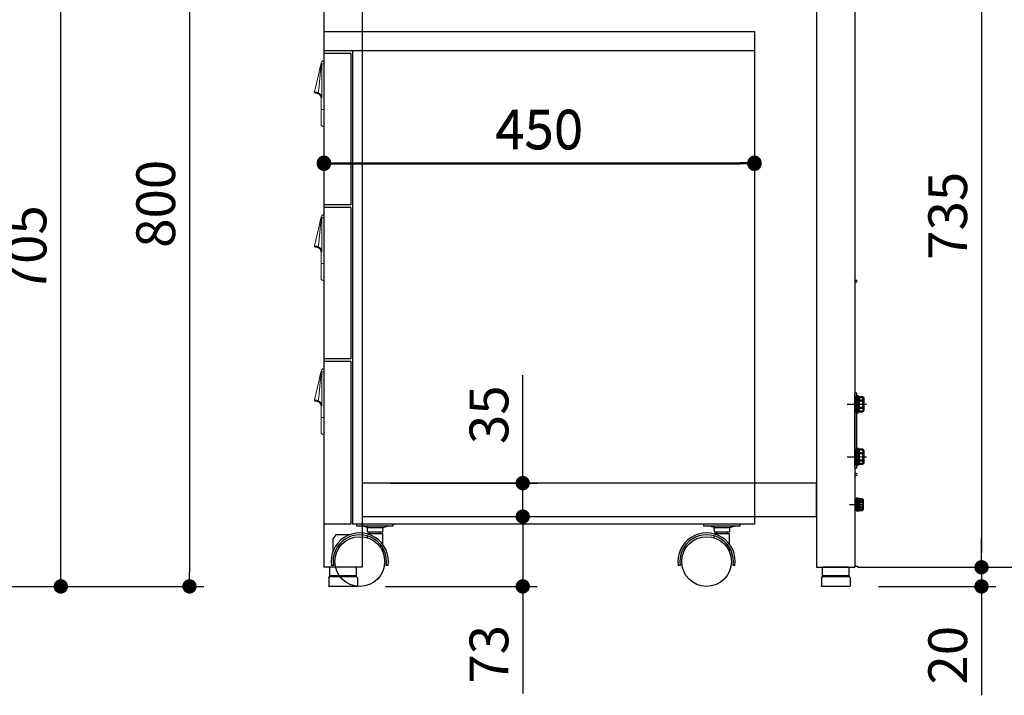
# Model space of a CAD drawing. Units: millimetres. Extents: x 319 to 6002, y 632 to 3863.
# Drawn here: x 4100 to 5129, y 632 to 1338 of the extents above; entities that cross this region are included whole.
import ezdxf

# ---------------------------------------------------------------- set-up
doc = ezdxf.new("R2010")
doc.units = ezdxf.units.MM
doc.header["$LTSCALE"] = 15
for name, color, linetype in [('1', 75, 'Continuous'), ('2', 151, 'Continuous'), ('3', 33, 'Continuous'), ('キャスター', 42, 'Continuous'), ('側面パネル', 151, 'Continuous'), ('背板', 156, 'Continuous')]:
    doc.layers.add(name, color=color, linetype=linetype)
for name, color, linetype, lineweight in [('AM_0N', 7, 'Continuous', 50), ('AM_9N', 253, 'Continuous', 0), ('dimension', 9, 'Continuous', 9)]:
    doc.layers.add(name, color=color, linetype=linetype, lineweight=lineweight)
doc.dimstyles.new('Standard$0', dxfattribs={"dimscale": 15, "dimtxt": 2.7, "dimasz": 1, "dimexe": 1, "dimexo": 2, "dimgap": 1, "dimtad": 1, "dimdec": 4, "dimdsep": 46, "dimtxsty": 'Standard', "dimblk": 'DOT', "dimcen": 0, "dimazin": 2, "dimtm": 1e-09, "dimtfac": 1, "dimtdec": 4, "dimtmove": 0, "dimatfit": 1, "dimldrblk": 'OPEN30', "dimfxl": 1, "dimtolj": 1, "dimarcsym": 0})

# ---------------------------------------------------------------- blocks, each defined once
blk = doc.blocks.new('A$C25EB3468')
at = {"linetype": 'Continuous'}
for p, q in [((6.1, 16), (6.1, 24.5)), ((6.6, 25), (33.3, 25)), ((33.8, 16), (33.8, 24.5)), ((5, 14), (5, 5.5)), ((5.8, 15), (6.1, 16)), ((6, 15), (34, 15)), ((6.1, 16), (33.8, 16)), ((34.2, 15), (33.8, 16)), ((35, 14), (35, 5.5)), ((5.5, 5), (34.5, 5))]:
    blk.add_line(p, q, dxfattribs=at)
for centre, radius, start, end in [((6.6, 24.5), 0.5, 90, 180), ((33.3, 24.5), 0.5, 0, 90), ((6, 14), 1, 90, 180), ((34, 14), 1, 0, 90), ((5.5, 5.5), 0.5, 180, 270), ((34.5, 5.5), 0.5, 270, 0)]:
    blk.add_arc(centre, radius, start, end, dxfattribs=at)
blk = doc.blocks.new('_Dot')
at = {"color": 0, "linetype": 'ByBlock', "lineweight": -2}
blk.add_line((-0.5, 0), (-1, 0), dxfattribs=at)
at = {"color": 0, "linetype": 'ByBlock', "const_width": 0.5}
blk.add_lwpolyline([(-0.25, 0, 1), (0.25, 0, 1)], format="xyb", close=True, dxfattribs=at)
blk = doc.blocks.new('*D22')
at = {"layer": 'Defpoints', "color": 0, "ltscale": 8, "transparency": 16777216}
for p in [(3960.3, 1450.4), (4143.2, 1450.4), (3989.8, 745.4)]:
    blk.add_point(p, dxfattribs=at)
at = {"layer": 'dimension', "color": 0, "lineweight": -2, "ltscale": 8, "transparency": 16777216}
for p, q in [((3990.3, 1450.4), (4158.2, 1450.4)), ((4143.2, 760.4), (4143.2, 1435.4)), ((4019.8, 745.4), (4158.2, 745.4))]:
    blk.add_line(p, q, dxfattribs=at)
at = {"layer": 'dimension', "color": 0, "lineweight": -2, "ltscale": 8, "transparency": 16777216, "xscale": 15, "yscale": 15, "zscale": 15}
for p, rotation in [((4143.2, 1450.4), 90), ((4143.2, 745.4), 270)]:
    blk.add_blockref('_Dot', p, dxfattribs=dict(at, rotation=rotation))
at = {"layer": 'dimension', "color": 0, "ltscale": 8, "transparency": 16777216, "insert": (4107.9, 1097.9), "char_height": 40.5, "attachment_point": 5, "rotation": 90}
blk.add_mtext('\\A1;705', dxfattribs=at)
blk = doc.blocks.new('_Open30')
at = {"color": 0, "linetype": 'ByBlock', "lineweight": -2}
for p, q in [((-1, 0.268), (0, 0)), ((0, 0), (-1, -0.268)), ((0, 0), (-1, 0))]:
    blk.add_line(p, q, dxfattribs=at)
blk = doc.blocks.new('*D25')
at = {"layer": 'Defpoints', "color": 0, "ltscale": 8, "transparency": 16777216}
for p in [(3991.3, 1545.4), (3989.8, 745.4), (4277.7, 745.4)]:
    blk.add_point(p, dxfattribs=at)
at = {"layer": 'dimension', "color": 0, "lineweight": -2, "ltscale": 8, "transparency": 16777216}
for p, q in [((4021.3, 1545.4), (4292.7, 1545.4)), ((4277.7, 1530.4), (4277.7, 760.4)), ((4019.8, 745.4), (4292.7, 745.4))]:
    blk.add_line(p, q, dxfattribs=at)
at = {"layer": 'dimension', "color": 0, "lineweight": -2, "ltscale": 8, "transparency": 16777216, "xscale": 15, "yscale": 15, "zscale": 15}
for p, rotation in [((4277.7, 1545.4), 90), ((4277.7, 745.4), 270)]:
    blk.add_blockref('_Dot', p, dxfattribs=dict(at, rotation=rotation))
at = {"layer": 'dimension', "color": 0, "ltscale": 8, "transparency": 16777216, "insert": (4242.4, 1145.4), "char_height": 40.5, "attachment_point": 5, "rotation": 90}
blk.add_mtext('\\A1;800', dxfattribs=at)
blk = doc.blocks.new('*D73')
at = {"layer": 'Defpoints', "color": 0, "ltscale": 8, "transparency": 16777216}
for p in [(4458.2, 853.4), (4458.2, 818.4), (4626, 818.4)]:
    blk.add_point(p, dxfattribs=at)
at = {"layer": 'dimension', "color": 0, "lineweight": -2, "ltscale": 8, "transparency": 16777216}
for p, q in [((4626, 868.4), (4626, 966.3)), ((4488.2, 853.4), (4641, 853.4)), ((4626, 818.4), (4626, 853.4)), ((4488.2, 818.4), (4641, 818.4)), ((4626, 803.4), (4626, 788.4))]:
    blk.add_line(p, q, dxfattribs=at)
at = {"layer": 'dimension', "color": 0, "lineweight": -2, "ltscale": 8, "transparency": 16777216, "xscale": 15, "yscale": 15, "zscale": 15}
for p, rotation in [((4626, 853.4), 270), ((4626, 818.4), 90)]:
    blk.add_blockref('_Dot', p, dxfattribs=dict(at, rotation=rotation))
at = {"layer": 'dimension', "color": 0, "ltscale": 8, "transparency": 16777216, "insert": (4590.7, 924.9), "char_height": 40.5, "attachment_point": 5, "rotation": 90}
blk.add_mtext('\\A1;35', dxfattribs=at)
blk = doc.blocks.new('*D74')
at = {"layer": 'Defpoints', "color": 0, "ltscale": 8, "transparency": 16777216}
for p in [(4458.2, 818.4), (4452.7, 745.4), (4626, 745.4)]:
    blk.add_point(p, dxfattribs=at)
at = {"layer": 'dimension', "color": 0, "lineweight": -2, "ltscale": 8, "transparency": 16777216}
for p, q in [((4626, 833.4), (4626, 848.4)), ((4488.2, 818.4), (4641, 818.4)), ((4626, 818.4), (4626, 745.4)), ((4482.7, 745.4), (4641, 745.4)), ((4626, 730.4), (4626, 633.4))]:
    blk.add_line(p, q, dxfattribs=at)
at = {"layer": 'dimension', "color": 0, "lineweight": -2, "ltscale": 8, "transparency": 16777216, "xscale": 15, "yscale": 15, "zscale": 15}
for p, rotation in [((4626, 818.4), 270), ((4626, 745.4), 90)]:
    blk.add_blockref('_Dot', p, dxfattribs=dict(at, rotation=rotation))
at = {"layer": 'dimension', "color": 0, "ltscale": 8, "transparency": 16777216, "insert": (4590.7, 674.4), "char_height": 40.5, "attachment_point": 5, "rotation": 90}
blk.add_mtext('\\A1;73', dxfattribs=at)
blk = doc.blocks.new('*D68')
at = {"layer": 'Defpoints', "color": 0, "ltscale": 8, "transparency": 16777216}
for p in [(4973.2, 1500.4), (4976.2, 765.4), (5105.5, 765.4)]:
    blk.add_point(p, dxfattribs=at)
at = {"layer": 'dimension', "color": 0, "lineweight": -2, "ltscale": 8, "transparency": 16777216}
for p, q in [((5003.2, 1500.4), (5120.5, 1500.4)), ((5105.5, 1485.4), (5105.5, 780.4)), ((5006.2, 765.4), (5120.5, 765.4))]:
    blk.add_line(p, q, dxfattribs=at)
at = {"layer": 'dimension', "color": 0, "lineweight": -2, "ltscale": 8, "transparency": 16777216, "xscale": 15, "yscale": 15, "zscale": 15}
for p, rotation in [((5105.5, 1500.4), 90), ((5105.5, 765.4), 270)]:
    blk.add_blockref('_Dot', p, dxfattribs=dict(at, rotation=rotation))
at = {"layer": 'dimension', "color": 0, "ltscale": 8, "transparency": 16777216, "insert": (5070.2, 1132.9), "char_height": 40.5, "attachment_point": 5, "rotation": 90}
blk.add_mtext('\\A1;735', dxfattribs=at)
blk = doc.blocks.new('*D69')
at = {"layer": 'Defpoints', "color": 0, "ltscale": 8, "transparency": 16777216}
for p in [(4976.2, 765.4), (4967.7, 745.4), (5105.5, 745.4)]:
    blk.add_point(p, dxfattribs=at)
at = {"layer": 'dimension', "color": 0, "lineweight": -2, "ltscale": 8, "transparency": 16777216}
for p, q in [((5105.5, 780.4), (5105.5, 795.4)), ((5006.2, 765.4), (5120.5, 765.4)), ((5105.5, 765.4), (5105.5, 745.4)), ((4997.7, 745.4), (5120.5, 745.4)), ((5105.5, 730.4), (5105.5, 631.6))]:
    blk.add_line(p, q, dxfattribs=at)
at = {"layer": 'dimension', "color": 0, "lineweight": -2, "ltscale": 8, "transparency": 16777216, "xscale": 15, "yscale": 15, "zscale": 15}
for p, rotation in [((5105.5, 765.4), 270), ((5105.5, 745.4), 90)]:
    blk.add_blockref('_Dot', p, dxfattribs=dict(at, rotation=rotation))
at = {"layer": 'dimension', "color": 0, "ltscale": 8, "transparency": 16777216, "insert": (5070.2, 673.5), "char_height": 40.5, "attachment_point": 5, "rotation": 90}
blk.add_mtext('\\A1;20', dxfattribs=at)
blk = doc.blocks.new('*D42')
at = {"layer": 'Defpoints', "color": 0, "ltscale": 8, "transparency": 16777216}
for p in [(10, 560), (460, 560), (460, 443)]:
    blk.add_point(p, dxfattribs=at)
at = {"layer": 'dimension', "color": 0, "lineweight": -2, "ltscale": 8, "transparency": 16777216}
for p, q in [((10, 530), (10, 428)), ((460, 530), (460, 428)), ((25, 443), (445, 443))]:
    blk.add_line(p, q, dxfattribs=at)
at = {"layer": 'dimension', "color": 0, "lineweight": -2, "ltscale": 8, "transparency": 16777216, "xscale": 15, "yscale": 15, "zscale": 15, "rotation": 180}
blk.add_blockref('_Dot', (10, 443), dxfattribs=at)
at = {"layer": 'dimension', "color": 0, "lineweight": -2, "ltscale": 8, "transparency": 16777216, "xscale": 15, "yscale": 15, "zscale": 15}
blk.add_blockref('_Dot', (460, 443), dxfattribs=at)
at = {"layer": 'dimension', "color": 0, "ltscale": 8, "transparency": 16777216, "insert": (235, 478.2), "char_height": 40.5, "attachment_point": 5}
blk.add_mtext('\\A1;450', dxfattribs=at)
blk = doc.blocks.new('*D65')
at = {"layer": 'Defpoints', "color": 0, "ltscale": 8, "transparency": 16777216}
for p in [(4418.2, 1325.4), (4868.2, 1325.4), (4868.2, 1187.2)]:
    blk.add_point(p, dxfattribs=at)
at = {"layer": 'dimension', "color": 0, "lineweight": -2, "ltscale": 8, "transparency": 16777216}
for p, q in [((4418.2, 1295.4), (4418.2, 1172.2)), ((4868.2, 1295.4), (4868.2, 1172.2)), ((4433.2, 1187.2), (4853.2, 1187.2))]:
    blk.add_line(p, q, dxfattribs=at)
at = {"layer": 'dimension', "color": 0, "lineweight": -2, "ltscale": 8, "transparency": 16777216, "xscale": 15, "yscale": 15, "zscale": 15, "rotation": 180}
blk.add_blockref('_Dot', (4418.2, 1187.2), dxfattribs=at)
at = {"layer": 'dimension', "color": 0, "lineweight": -2, "ltscale": 8, "transparency": 16777216, "xscale": 15, "yscale": 15, "zscale": 15}
blk.add_blockref('_Dot', (4868.2, 1187.2), dxfattribs=at)
at = {"layer": 'dimension', "color": 0, "ltscale": 8, "transparency": 16777216, "insert": (4643.2, 1222.5), "char_height": 40.5, "attachment_point": 5}
blk.add_mtext('\\A1;450', dxfattribs=at)
blk = doc.blocks.new('A$C3A371656')
at = {"color": 7, "linetype": 'Continuous', "lineweight": 15}
for p, q in [((7.72935, 510.65504), (7.72935, 546.5)), ((10, 546.5), (7.72935, 546.5)), ((10, 549.5), (10, 546.5)), ((10, 498.5), (10, 546.5)), ((7, 498.5), (7, 510.65504)), ((10, 498.5), (7, 498.5)), ((7, 483.5), (7, 498.5)), ((10, 480.5), (10, 498.5)), ((7.72935, 349.65504), (7.72935, 385.5)), ((10, 385.5), (7.72935, 385.5)), ((10, 388.5), (10, 385.5)), ((10, 337.5), (10, 385.5)), ((7, 337.5), (7, 349.65504)), ((10, 337.5), (7, 337.5)), ((7, 322.5), (7, 337.5)), ((10, 319.5), (10, 337.5)), ((10, 227.5), (10, 224.5)), ((7.72935, 188.65504), (7.72935, 224.5)), ((10, 224.5), (7.72935, 224.5)), ((10, 176.5), (10, 224.5)), ((7, 176.5), (7, 188.65504)), ((10, 176.5), (7, 176.5)), ((7, 161.5), (7, 176.5)), ((10, 158.5), (10, 176.5))]:
    blk.add_line(p, q, dxfattribs=at)
at = {"color": 8, "linetype": 'Continuous', "lineweight": 15}
for p, q in [((1.81827, 515.68931), (2.45293, 515.63353)), ((9.99998, 514.97006), (9.99999, 514.91551)), ((1.81827, 354.68931), (2.45293, 354.63353)), ((9.99998, 353.97006), (9.99999, 353.91551)), ((1.81827, 193.68931), (2.45293, 193.63353)), ((9.99998, 192.97006), (9.99999, 192.91551))]:
    blk.add_line(p, q, dxfattribs=at)
at = {"color": 7, "linetype": 'Continuous', "lineweight": 15, "flags": 128}
for points in [[(7.72935, 546.5), (7.56784, 546.59067), (7.42715, 546.68056), (7.30848, 546.7689), (7.21284, 546.85494), (7.14105, 546.93795), (7.09373, 547.01721), (7.07129, 547.09204), (7.0739, 547.1618)], [(7.72935, 385.5), (7.56784, 385.59067), (7.42715, 385.68056), (7.30848, 385.7689), (7.21284, 385.85494), (7.14105, 385.93795), (7.09373, 386.01721), (7.07129, 386.09204), (7.0739, 386.1618)], [(7.72935, 224.5), (7.56784, 224.59067), (7.42715, 224.68056), (7.30848, 224.7689), (7.21284, 224.85494), (7.14105, 224.93795), (7.09373, 225.01721), (7.07129, 225.09204), (7.0739, 225.1618)]]:
    blk.add_lwpolyline(points, dxfattribs=at)
at = {"color": 7, "linetype": 'Continuous', "lineweight": 15}
for centre, radius, start, end in [((10, 546.5), 3, 90, 167.25570582), ((1.22, 516.7462), 1, 167.25570582, 265), ((2.56526, 516.58829), 0.96105, 171.83600396, 262.25667368), ((10, 483.5), 3, 180, 270), ((10, 385.5), 3, 90, 167.25570582), ((1.22, 355.7462), 1, 167.25570582, 265), ((2.56526, 355.58829), 0.96105, 171.83600396, 262.25667368), ((10, 322.5), 3, 180, 270), ((10, 224.5), 3, 90, 167.25570582), ((1.22, 194.7462), 1, 167.25570582, 265), ((2.56526, 194.58829), 0.96105, 171.83600396, 262.25667368), ((10, 161.5), 3, 180, 270)]:
    blk.add_arc(centre, radius, start, end, dxfattribs=at)
for points, knots in [([(0.24463, 516.9668), (0.26637, 517.06292), (0.28811, 517.15904), (0.30985, 517.25516), (2.64929, 527.5988), (4.73446, 536.81816), (7.0739, 547.1618)], [0.67814542751, 0.67814542751, 0.67814542751, 0.67814542751, 0.68110880204, 0.68110880204, 0.68110880204, 1, 1, 1, 1]), ([(0.24463, 516.9668), (0.24414, 516.96462), (0.24553, 516.9622), (0.25206, 516.95707), (0.25719, 516.95433), (0.27812, 516.9456), (0.29946, 516.93906), (0.38502, 516.91696), (0.47082, 516.89931), (0.69927, 516.85851), (0.8419, 516.83537), (1.18556, 516.78375), (1.38622, 516.75534), (1.61395, 516.72477)], [0, 0, 0, 0, 0.0625, 0.0625, 0.125, 0.125, 0.25, 0.25, 0.5, 0.5, 0.75, 0.75, 1, 1, 1, 1]), ([(1.81827, 515.68931), (1.78154, 515.69253), (1.7081, 515.69896), (1.60941, 515.70761), (1.51922, 515.71551), (1.43843, 515.7226), (1.36686, 515.72888), (1.30466, 515.73435), (1.25187, 515.73899), (1.2085, 515.74282), (1.16929, 515.74629), (1.1391, 515.74899), (1.1349, 515.74941), (1.13281, 515.74963)], [0, 0, 0, 0, 0.083335253, 0.1666700229, 0.2500049265, 0.3333405022, 0.4166764401, 0.5000124435, 0.583348434, 0.6666841582, 0.7500197765, 0.8750100987, 1, 1, 1, 1]), ([(1.81833, 515.69003), (1.59163, 515.70986), (1.42142, 515.72476), (1.192, 515.74483), (1.13284, 515.75), (1.13284, 515.75)], [0, 0, 0, 0, 0.5, 0.5, 1, 1, 1, 1]), ([(1.61395, 516.72477), (1.92463, 516.68306), (2.28025, 516.61712), (2.88046, 516.44616), (3.09183, 516.37698), (3.4258, 516.24796), (3.53933, 516.20095), (3.77061, 516.09773), (3.88966, 516.04085), (4.0081, 515.97997)], [0, 0, 0, 0, 0.5, 0.5, 0.75, 0.75, 0.875, 0.875, 1, 1, 1, 1]), ([(2.43545, 515.63573), (2.37751, 515.64103), (2.26162, 515.65163), (2.10192, 515.66563), (1.97768, 515.67609), (1.88365, 515.6835), (1.84, 515.68777), (1.81818, 515.6899)], [0, 0, 0, 0, 0.2498821537, 0.4998814797, 0.7499987166, 0.8750699862, 1, 1, 1, 1]), ([(2.53182, 515.61113), (2.79685, 515.55962), (3.33412, 515.4552), (4.02408, 515.1674), (4.60263, 514.85429), (5.06449, 514.52778), (5.40003, 514.26106), (5.56702, 514.06535), (5.61728, 514.00645)], [0, 0, 0, 0, 0.2275699331, 0.4613486854, 0.6501438195, 0.7992485066, 0.9395827619, 1, 1, 1, 1]), ([(4.30402, 515.09237), (4.11773, 515.18024), (3.74508, 515.35601), (3.11865, 515.54407), (2.76155, 515.58969), (2.53383, 515.61878)], [0, 0, 0, 0, 0.2658816872, 0.5318598435, 1, 1, 1, 1]), ([(4.30415, 515.09248), (4.17539, 515.15934), (4.07608, 515.2822), (3.97106, 515.59703), (3.96558, 515.78828), (4.0081, 515.97997)], [0, 0, 0, 0, 0.5, 0.5, 1, 1, 1, 1]), ([(4.0081, 515.97997), (4.15409, 515.90398), (4.38977, 515.78132), (4.74661, 515.59203), (5.0613, 515.41145), (5.50835, 515.12782), (6.02217, 514.72886), (6.58995, 514.12824), (7.0644, 513.4175), (7.36284, 512.73989), (7.52967, 512.19794), (7.61906, 511.82024), (7.68241, 511.43682), (7.72204, 511.04776), (7.72691, 510.78613), (7.72935, 510.65504)], [0, 0, 0, 0, 0.084458931, 0.136345159, 0.2068455284, 0.2684923854, 0.4013774597, 0.5215712052, 0.6452156077, 0.7628487607, 0.811711474, 0.8594126381, 0.9063886532, 0.9530962498, 1, 1, 1, 1]), ([(7.00035, 510.65534), (6.99931, 510.72201), (6.99724, 510.8555), (6.98479, 511.05524), (6.96517, 511.25392), (6.9377, 511.45071), (6.90266, 511.64489), (6.86027, 511.83589), (6.81084, 512.02323), (6.75477, 512.20649), (6.69245, 512.38534), (6.57884, 512.67569), (6.39399, 513.06036), (6.1159, 513.50931), (5.80535, 513.91106), (5.47077, 514.26425), (5.1201, 514.56996), (4.80403, 514.79859), (4.53052, 514.97019), (4.37952, 515.05165), (4.30402, 515.09237)], [0, 0, 0, 0, 0.0311777924, 0.0624288482, 0.0937032532, 0.1249789112, 0.1562527532, 0.1875244422, 0.2187919597, 0.2500496445, 0.2812931064, 0.3125374151, 0.4062527392, 0.4999904612, 0.593729597, 0.6874774441, 0.781217432, 0.8749648785, 0.9374869855, 1, 1, 1, 1]), ([(7, 510.65504), (7, 510.65504), (7.06274, 510.65504), (7.31374, 510.65504), (7.50149, 510.65504), (7.72935, 510.65504)], [0, 0, 0, 0, 0.5, 0.5, 1, 1, 1, 1]), ([(0.24463, 355.9668), (0.26637, 356.06292), (0.28811, 356.15904), (0.30985, 356.25516), (2.64929, 366.5988), (4.73446, 375.81816), (7.0739, 386.1618)], [0.67814542751, 0.67814542751, 0.67814542751, 0.67814542751, 0.68110880204, 0.68110880204, 0.68110880204, 1, 1, 1, 1]), ([(0.24463, 355.9668), (0.24414, 355.96462), (0.24553, 355.9622), (0.25206, 355.95707), (0.25719, 355.95433), (0.27812, 355.9456), (0.29946, 355.93906), (0.38502, 355.91696), (0.47082, 355.89931), (0.69927, 355.85851), (0.8419, 355.83537), (1.18556, 355.78375), (1.38622, 355.75534), (1.61395, 355.72477)], [0, 0, 0, 0, 0.0625, 0.0625, 0.125, 0.125, 0.25, 0.25, 0.5, 0.5, 0.75, 0.75, 1, 1, 1, 1]), ([(1.81827, 354.68931), (1.78154, 354.69253), (1.7081, 354.69896), (1.60941, 354.70761), (1.51922, 354.71551), (1.43843, 354.7226), (1.36686, 354.72888), (1.30466, 354.73435), (1.25187, 354.73899), (1.2085, 354.74282), (1.16929, 354.74629), (1.1391, 354.74899), (1.1349, 354.74941), (1.13281, 354.74963)], [0, 0, 0, 0, 0.083335253, 0.1666700229, 0.2500049265, 0.3333405022, 0.4166764401, 0.5000124435, 0.583348434, 0.6666841582, 0.7500197765, 0.8750100987, 1, 1, 1, 1]), ([(1.81833, 354.69003), (1.59163, 354.70986), (1.42142, 354.72476), (1.192, 354.74483), (1.13284, 354.75), (1.13284, 354.75)], [0, 0, 0, 0, 0.5, 0.5, 1, 1, 1, 1]), ([(1.61395, 355.72477), (1.92463, 355.68306), (2.28025, 355.61712), (2.88046, 355.44616), (3.09183, 355.37698), (3.4258, 355.24796), (3.53933, 355.20095), (3.77061, 355.09773), (3.88966, 355.04085), (4.0081, 354.97997)], [0, 0, 0, 0, 0.5, 0.5, 0.75, 0.75, 0.875, 0.875, 1, 1, 1, 1]), ([(2.43545, 354.63573), (2.37751, 354.64103), (2.26162, 354.65163), (2.10192, 354.66563), (1.97768, 354.67609), (1.88365, 354.6835), (1.84, 354.68777), (1.81818, 354.6899)], [0, 0, 0, 0, 0.2498821537, 0.4998814797, 0.7499987166, 0.8750699862, 1, 1, 1, 1]), ([(2.53182, 354.61113), (2.79685, 354.55962), (3.33412, 354.4552), (4.02408, 354.1674), (4.60263, 353.85429), (5.06449, 353.52778), (5.40003, 353.26106), (5.56702, 353.06535), (5.61728, 353.00645)], [0, 0, 0, 0, 0.2275699331, 0.4613486854, 0.6501438195, 0.7992485066, 0.9395827619, 1, 1, 1, 1]), ([(4.30402, 354.09237), (4.11773, 354.18024), (3.74508, 354.35601), (3.11865, 354.54407), (2.76155, 354.58969), (2.53383, 354.61878)], [0, 0, 0, 0, 0.2658816872, 0.5318598435, 1, 1, 1, 1]), ([(4.30415, 354.09248), (4.17539, 354.15934), (4.07608, 354.2822), (3.97106, 354.59703), (3.96558, 354.78828), (4.0081, 354.97997)], [0, 0, 0, 0, 0.5, 0.5, 1, 1, 1, 1]), ([(4.0081, 354.97997), (4.15409, 354.90398), (4.38977, 354.78132), (4.74661, 354.59203), (5.0613, 354.41145), (5.50835, 354.12782), (6.02217, 353.72886), (6.58995, 353.12824), (7.0644, 352.4175), (7.36284, 351.73989), (7.52967, 351.19794), (7.61906, 350.82024), (7.68241, 350.43682), (7.72204, 350.04776), (7.72691, 349.78613), (7.72935, 349.65504)], [0, 0, 0, 0, 0.084458931, 0.136345159, 0.2068455284, 0.2684923854, 0.4013774597, 0.5215712052, 0.6452156077, 0.7628487607, 0.811711474, 0.8594126381, 0.9063886532, 0.9530962498, 1, 1, 1, 1]), ([(7.00035, 349.65534), (6.99931, 349.72201), (6.99724, 349.8555), (6.98479, 350.05524), (6.96517, 350.25392), (6.9377, 350.45071), (6.90266, 350.64489), (6.86027, 350.83589), (6.81084, 351.02323), (6.75477, 351.20649), (6.69245, 351.38534), (6.57884, 351.67569), (6.39399, 352.06036), (6.1159, 352.50931), (5.80535, 352.91106), (5.47077, 353.26425), (5.1201, 353.56996), (4.80403, 353.79859), (4.53052, 353.97019), (4.37952, 354.05165), (4.30402, 354.09237)], [0, 0, 0, 0, 0.0311777924, 0.0624288482, 0.0937032532, 0.1249789112, 0.1562527532, 0.1875244422, 0.2187919597, 0.2500496445, 0.2812931064, 0.3125374151, 0.4062527392, 0.4999904612, 0.593729597, 0.6874774441, 0.781217432, 0.8749648785, 0.9374869855, 1, 1, 1, 1]), ([(7, 349.65504), (7, 349.65504), (7.06274, 349.65504), (7.31374, 349.65504), (7.50149, 349.65504), (7.72935, 349.65504)], [0, 0, 0, 0, 0.5, 0.5, 1, 1, 1, 1]), ([(0.24463, 194.9668), (0.26637, 195.06292), (0.28811, 195.15904), (0.30985, 195.25516), (2.64929, 205.5988), (4.73446, 214.81816), (7.0739, 225.1618)], [0.67814542751, 0.67814542751, 0.67814542751, 0.67814542751, 0.68110880204, 0.68110880204, 0.68110880204, 1, 1, 1, 1]), ([(0.24463, 194.9668), (0.24414, 194.96462), (0.24553, 194.9622), (0.25206, 194.95707), (0.25719, 194.95433), (0.27812, 194.9456), (0.29946, 194.93906), (0.38502, 194.91696), (0.47082, 194.89931), (0.69927, 194.85851), (0.8419, 194.83537), (1.18556, 194.78375), (1.38622, 194.75534), (1.61395, 194.72477)], [0, 0, 0, 0, 0.0625, 0.0625, 0.125, 0.125, 0.25, 0.25, 0.5, 0.5, 0.75, 0.75, 1, 1, 1, 1]), ([(1.81827, 193.68931), (1.78154, 193.69253), (1.7081, 193.69896), (1.60941, 193.70761), (1.51922, 193.71551), (1.43843, 193.7226), (1.36686, 193.72888), (1.30466, 193.73435), (1.25187, 193.73899), (1.2085, 193.74282), (1.16929, 193.74629), (1.1391, 193.74899), (1.1349, 193.74941), (1.13281, 193.74963)], [0, 0, 0, 0, 0.083335253, 0.1666700229, 0.2500049265, 0.3333405022, 0.4166764401, 0.5000124435, 0.583348434, 0.6666841582, 0.7500197765, 0.8750100987, 1, 1, 1, 1]), ([(1.81833, 193.69003), (1.59163, 193.70986), (1.42142, 193.72476), (1.192, 193.74483), (1.13284, 193.75), (1.13284, 193.75)], [0, 0, 0, 0, 0.5, 0.5, 1, 1, 1, 1]), ([(1.61395, 194.72477), (1.92463, 194.68306), (2.28025, 194.61712), (2.88046, 194.44616), (3.09183, 194.37698), (3.4258, 194.24796), (3.53933, 194.20095), (3.77061, 194.09773), (3.88966, 194.04085), (4.0081, 193.97997)], [0, 0, 0, 0, 0.5, 0.5, 0.75, 0.75, 0.875, 0.875, 1, 1, 1, 1]), ([(2.43545, 193.63573), (2.37751, 193.64103), (2.26162, 193.65163), (2.10192, 193.66563), (1.97768, 193.67609), (1.88365, 193.6835), (1.84, 193.68777), (1.81818, 193.6899)], [0, 0, 0, 0, 0.2498821537, 0.4998814797, 0.7499987166, 0.8750699862, 1, 1, 1, 1]), ([(2.53182, 193.61113), (2.79685, 193.55962), (3.33412, 193.4552), (4.02408, 193.1674), (4.60263, 192.85429), (5.06449, 192.52778), (5.40003, 192.26106), (5.56702, 192.06535), (5.61728, 192.00645)], [0, 0, 0, 0, 0.2275699331, 0.4613486854, 0.6501438195, 0.7992485066, 0.9395827619, 1, 1, 1, 1]), ([(4.30402, 193.09237), (4.11773, 193.18024), (3.74508, 193.35601), (3.11865, 193.54407), (2.76155, 193.58969), (2.53383, 193.61878)], [0, 0, 0, 0, 0.2658816872, 0.5318598435, 1, 1, 1, 1]), ([(4.30415, 193.09248), (4.17539, 193.15934), (4.07608, 193.2822), (3.97106, 193.59703), (3.96558, 193.78828), (4.0081, 193.97997)], [0, 0, 0, 0, 0.5, 0.5, 1, 1, 1, 1]), ([(4.0081, 193.97997), (4.15409, 193.90398), (4.38977, 193.78132), (4.74661, 193.59203), (5.0613, 193.41145), (5.50835, 193.12782), (6.02217, 192.72886), (6.58995, 192.12824), (7.0644, 191.4175), (7.36284, 190.73989), (7.52967, 190.19794), (7.61906, 189.82024), (7.68241, 189.43682), (7.72204, 189.04776), (7.72691, 188.78613), (7.72935, 188.65504)], [0, 0, 0, 0, 0.084458931, 0.136345159, 0.2068455284, 0.2684923854, 0.4013774597, 0.5215712052, 0.6452156077, 0.7628487607, 0.811711474, 0.8594126381, 0.9063886532, 0.9530962498, 1, 1, 1, 1]), ([(7.00035, 188.65534), (6.99931, 188.72201), (6.99724, 188.8555), (6.98479, 189.05524), (6.96517, 189.25392), (6.9377, 189.45071), (6.90266, 189.64489), (6.86027, 189.83589), (6.81084, 190.02323), (6.75477, 190.20649), (6.69245, 190.38534), (6.57884, 190.67569), (6.39399, 191.06036), (6.1159, 191.50931), (5.80535, 191.91106), (5.47077, 192.26425), (5.1201, 192.56996), (4.80403, 192.79859), (4.53052, 192.97019), (4.37952, 193.05165), (4.30402, 193.09237)], [0, 0, 0, 0, 0.0311777924, 0.0624288482, 0.0937032532, 0.1249789112, 0.1562527532, 0.1875244422, 0.2187919597, 0.2500496445, 0.2812931064, 0.3125374151, 0.4062527392, 0.4999904612, 0.593729597, 0.6874774441, 0.781217432, 0.8749648785, 0.9374869855, 1, 1, 1, 1]), ([(7, 188.65504), (7, 188.65504), (7.06274, 188.65504), (7.31374, 188.65504), (7.50149, 188.65504), (7.72935, 188.65504)], [0, 0, 0, 0, 0.5, 0.5, 1, 1, 1, 1])]:
    blk.add_open_spline(points, degree=3, knots=knots, dxfattribs=at)
for points in [[(4.0081, 515.97997), (5.86896, 525.82477), (5.54185, 536.82815), (7.72935, 546.5)], [(4.0081, 354.97997), (5.86896, 364.82477), (5.54185, 375.82815), (7.72935, 385.5)], [(4.0081, 193.97997), (5.86896, 203.82477), (5.54185, 214.82815), (7.72935, 224.5)]]:
    blk.add_open_spline(points, degree=3, dxfattribs=at)
at = {"color": 7, "linetype": 'Continuous', "lineweight": 0}
for p in [(10, 545.50034), (10, 384.50034), (10, 223.50034)]:
    blk.add_point(p, dxfattribs=at)
at = {"layer": '2'}
for p, q in [((10, 580), (10, 560)), ((10, 580), (460, 580)), ((460, 580), (460, 65)), ((460, 560), (10, 560)), ((10, 557), (10, 399)), ((38, 557), (10, 557)), ((38, 557), (38, 399)), ((40, 560), (40, 65)), ((38, 399), (10, 399)), ((10, 396), (10, 238)), ((38, 396), (10, 396)), ((38, 396), (38, 238)), ((38, 238), (10, 238)), ((10, 235), (10, 65)), ((38, 235), (10, 235)), ((38, 235), (38, 65)), ((38, 65), (10, 65)), ((460, 65), (40, 65))]:
    blk.add_line(p, q, dxfattribs=at)
at = {"layer": 'キャスター', "linetype": 'Continuous'}
for p, q in [((44.5, 63), (44.5, 65)), ((82.5, 65), (44.5, 65)), ((82.5, 63), (44.5, 63)), ((55.52014, 61.57997), (50.50767, 63)), ((71.47985, 61.57997), (76.49232, 63)), ((82.5, 63), (82.5, 65)), ((407, 63), (407, 65)), ((445, 65), (407, 65)), ((445, 63), (407, 63)), ((418.02014, 61.57997), (413.00767, 63)), ((433.97985, 61.57997), (438.99232, 63)), ((445, 63), (445, 65)), ((55.52014, 61.57997), (71.47985, 61.57997)), ((55.52014, 57.10079), (71.47985, 57.10079)), ((55.52014, 54.85234), (55.52014, 55.2725)), ((55.52014, 55.2725), (71.47985, 55.2725)), ((55.52014, 50.73211), (55.52014, 52.77074)), ((58.02909, 55.2725), (58.02909, 57.10079)), ((68.9709, 55.2725), (68.9709, 57.10079)), ((71.47985, 43.9373), (71.47985, 55.2725)), ((418.02014, 61.57997), (433.97985, 61.57997)), ((418.02014, 57.10079), (433.97985, 57.10079)), ((418.02014, 54.85234), (418.02014, 55.2725)), ((418.02014, 55.2725), (433.97985, 55.2725)), ((418.02014, 50.73211), (418.02014, 52.77074)), ((420.52909, 55.2725), (420.52909, 57.10079)), ((431.4709, 55.2725), (431.4709, 57.10079)), ((433.97985, 43.9373), (433.97985, 55.2725)), ((71.47985, 36.04821), (71.47985, 40.35136)), ((433.97985, 36.04821), (433.97985, 40.35136)), ((19.88205, 21.72873), (17.85988, 21.72873)), ((77.14011, 21.72873), (75.11794, 21.72873)), ((382.38205, 21.72873), (380.35988, 21.72873)), ((439.64011, 21.72873), (437.61794, 21.72873))]:
    blk.add_line(p, q, dxfattribs=at)
at = {"layer": 'キャスター'}
for p, q in [((22.57486, 54.08638), (19.4535, 49.87301)), ((37.11078, 54.08638), (22.57486, 54.08638)), ((19.4535, 49.87301), (19.4535, 36.4964))]:
    blk.add_line(p, q, dxfattribs=at)
at = {"layer": 'キャスター', "linetype": 'Continuous'}
for centre in [(47.5, 26), (410, 26)]:
    blk.add_circle(centre, 26, dxfattribs=at)
for centre, radius, start, end in [((47.5, 26), 29.94629, 351.79986263, 188.20013737), ((47.5, 26), 27.94629, 351.20852255, 188.79147745), ((63.5, 59.34038), 8.28818, 164.3229239, 195.6770761), ((63.5, 59.34038), 8.28818, 344.3229239, 15.6770761), ((410, 26), 29.94629, 351.79986263, 188.20013737), ((410, 26), 27.94629, 351.20852255, 188.79147745), ((426, 59.34038), 8.28818, 164.3229239, 195.6770761), ((426, 59.34038), 8.28818, 344.3229239, 15.6770761)]:
    blk.add_arc(centre, radius, start, end, dxfattribs=at)
at = {"layer": 'dimension', "ltscale": 8}
dim = blk.add_linear_dim(base=(460, 442.99999), p1=(10, 560), p2=(460, 560), dimstyle='Standard$0', dxfattribs=at)
dim.commit()
dim.dimension.update_dxf_attribs({"geometry": '*D42', "text_midpoint": (235, 442.99999), "dimtype": 128})

msp = doc.modelspace()

# ---------------------------------------------------------------- linework, layer by layer
at = {"layer": '1', "linetype": 'Continuous'}
for p, q in [((4418.19125, 1500.40353), (4418.19125, 765.40353)), ((4458.19125, 1500.40353), (4458.19125, 765.40353)), ((4933.19125, 1500.40353), (4933.19125, 765.40353)), ((4973.19125, 1500.40353), (4973.19125, 765.40353)), ((4933.19125, 853.40353), (4458.19125, 853.40353)), ((4458.19125, 853.40353), (4458.19125, 818.40353)), ((4933.19125, 818.40353), (4933.19125, 853.40353)), ((4458.19125, 818.40353), (4933.19125, 818.40353)), ((4458.19125, 765.40353), (4418.19125, 765.40353)), ((4933.19125, 765.40353), (4973.19125, 765.40353))]:
    msp.add_line(p, q, dxfattribs=at)
at = {"layer": '3'}
for p, q in [((4973.19125, 870.40353), (4973.19125, 946.40353)), ((4975.19125, 870.40353), (4975.19125, 946.40353)), ((4965.19125, 935.90353), (4985.19125, 935.90353)), ((4965.19125, 880.90353), (4985.19125, 880.90353))]:
    msp.add_line(p, q, dxfattribs=at)
for centre, start, end in [((4973.19125, 946.40353), 0, 90), ((4973.19125, 870.40353), 270, 0)]:
    msp.add_arc(centre, 2, start, end, dxfattribs=at)
at = {"layer": 'AM_0N', "color": 1}
for p, q in [((4975.19125, 944.40353), (4975.19125, 927.40353)), ((4976.79125, 944.40353), (4975.19125, 944.40353)), ((4976.79125, 927.40353), (4976.79125, 944.40353)), ((4977.39125, 941.71853), (4976.79125, 941.71853)), ((4981.50957, 943.41103), (4977.39125, 943.41103)), ((4977.39125, 943.41103), (4977.39125, 941.71853)), ((4977.39125, 941.71853), (4977.39125, 930.08853)), ((4981.50957, 939.65825), (4977.39125, 939.65825)), ((4982.09125, 942.40353), (4981.50957, 943.41103)), ((4982.09125, 929.40353), (4982.09125, 942.40353)), ((4975.19125, 927.40353), (4976.79125, 927.40353)), ((4976.79125, 930.08853), (4977.39125, 930.08853)), ((4981.50957, 932.14881), (4977.39125, 932.14881)), ((4977.39125, 930.08853), (4977.39125, 928.39603)), ((4977.39125, 928.39603), (4981.50957, 928.39603)), ((4981.50957, 928.39603), (4982.09125, 929.40353)), ((4975.19125, 889.40353), (4975.19125, 872.40353)), ((4976.79125, 889.40353), (4975.19125, 889.40353)), ((4976.79125, 872.40353), (4976.79125, 889.40353)), ((4977.39125, 886.71853), (4976.79125, 886.71853)), ((4981.50957, 888.41103), (4977.39125, 888.41103)), ((4977.39125, 888.41103), (4977.39125, 886.71853)), ((4977.39125, 886.71853), (4977.39125, 875.08853)), ((4982.09125, 887.40353), (4981.50957, 888.41103)), ((4982.09125, 874.40353), (4982.09125, 887.40353)), ((4976.79125, 875.08853), (4977.39125, 875.08853)), ((4981.50957, 884.65825), (4977.39125, 884.65825)), ((4981.50957, 877.14881), (4977.39125, 877.14881)), ((4977.39125, 875.08853), (4977.39125, 873.39603)), ((4975.19125, 872.40353), (4976.79125, 872.40353)), ((4977.39125, 873.39603), (4981.50957, 873.39603)), ((4981.50957, 873.39603), (4982.09125, 874.40353)), ((4974.39125, 837.15353), (4974.39125, 824.65353)), ((4975.99125, 837.15353), (4974.39125, 837.15353)), ((4975.99125, 824.65353), (4975.99125, 837.15353)), ((4977.49125, 837.00353), (4975.99125, 837.00353)), ((4977.49125, 831.74949), (4977.49125, 837.00353)), ((4977.99125, 835.34353), (4977.49125, 835.34353)), ((4981.0438, 836.67853), (4977.99125, 836.67853)), ((4977.99125, 836.67853), (4977.99125, 835.34353)), ((4977.99125, 835.34353), (4977.99125, 826.46353)), ((4981.0438, 833.79178), (4977.99125, 833.79178)), ((4981.49125, 835.90353), (4981.0438, 836.67853)), ((4981.49125, 825.90353), (4981.49125, 835.90353)), ((4974.39125, 824.65353), (4975.99125, 824.65353)), ((4975.99125, 831.20353), (4977.49125, 831.74949)), ((4975.99125, 830.60353), (4977.49125, 831.14949)), ((4975.99125, 824.80353), (4977.49125, 824.80353)), ((4977.49125, 831.14949), (4977.49125, 831.74949)), ((4977.49125, 824.80353), (4977.49125, 831.14949)), ((4977.49125, 826.46353), (4977.99125, 826.46353)), ((4981.0438, 828.01528), (4977.99125, 828.01528)), ((4977.99125, 826.46353), (4977.99125, 825.12853)), ((4977.99125, 825.12853), (4981.0438, 825.12853)), ((4981.0438, 825.12853), (4981.49125, 825.90353))]:
    msp.add_line(p, q, dxfattribs=at)
at = {"layer": 'AM_0N', "color": 1, "extrusion": (0, 0, -1)}
for centre, radius, start, end in [((-4978.77398, 941.53464), 3.31727, 154.44687238, 214.44687238), ((-4969.68212, 935.90353), 12.40913, 162.38752601, 197.61247399), ((-4978.77398, 930.27242), 3.31727, 145.55312762, 205.55312762), ((-4978.77398, 886.53464), 3.31727, 154.44687238, 214.44687238), ((-4969.68212, 880.90353), 12.40913, 162.38752601, 197.61247399), ((-4978.77398, 875.27242), 3.31727, 145.55312762, 205.55312762), ((-4978.9395, 835.23515), 2.55175, 154.44687238, 214.44687238), ((-4971.94576, 830.90353), 9.54549, 162.38752601, 197.61247399), ((-4978.9395, 826.57191), 2.55175, 145.55312762, 205.55312762)]:
    msp.add_arc(centre, radius, start, end, dxfattribs=at)
at = {"layer": 'AM_9N', "color": 1}
for p, q in [((4975.99125, 831.20353), (4975.99125, 837.00353)), ((4977.49125, 835.34353), (4977.49125, 833.90353)), ((4977.49125, 831.74949), (4977.49125, 833.90353)), ((4975.99125, 824.80353), (4975.99125, 830.60353)), ((4977.49125, 827.90353), (4977.49125, 831.14949)), ((4977.49125, 827.90353), (4977.49125, 826.46353))]:
    msp.add_line(p, q, dxfattribs=at)
at = {"layer": '側面パネル'}
for p, q in [((4973.19125, 1425.40353), (4973.19125, 1065.40353)), ((4974.39125, 1065.40353), (4973.19125, 1065.40353)), ((4973.19125, 1063.40353), (4973.19125, 863.40353)), ((4973.19125, 1063.40353), (4974.39125, 1063.40353)), ((4974.39125, 863.40353), (4973.19125, 863.40353)), ((4973.19125, 861.40353), (4973.19125, 766.60353)), ((4973.19125, 861.40353), (4974.39125, 861.40353)), ((4973.19125, 766.60353), (4976.19125, 766.60353)), ((4976.19125, 765.40353), (4976.19125, 766.60353)), ((4976.19125, 765.40353), (5300.19125, 765.40353))]:
    msp.add_line(p, q, dxfattribs=at)
at = {"layer": '側面パネル', "color": 1}
msp.add_line((4967.6795, 830.90353), (4980.242, 830.90353), dxfattribs=at)
at = {"layer": '側面パネル'}
for centre in [(4974.39125, 1064.40353), (4974.39125, 862.40353)]:
    msp.add_arc(centre, 1, 270, 90, dxfattribs=at)

# ---------------------------------------------------------------- block references
at = {"layer": '1', "xscale": -1}
for p in [(4458.19125, 740.40353), (4973.19125, 740.40353)]:
    msp.add_blockref('A$C25EB3468', p, dxfattribs=at)
at = {"layer": '背板'}
msp.add_blockref('A$C3A371656', (4408.19126, 745.40353), dxfattribs=at)

# ---------------------------------------------------------------- dimensions: what is measured, and where the dimension line sits
at = {"layer": 'dimension', "ltscale": 8}
for base, p1, p2, override, picture, middle in [((4277.67556, 745.40353), (3991.32104, 1545.40353), (3989.82104, 745.40353), {"dimpost": ''}, '*D25', (4242.42556, 1145.40353)), ((4143.18793, 1450.40353), (3989.82104, 745.40353), (3960.32104, 1450.40353), {"dimpost": ''}, '*D22', (4107.93793, 1097.90353)), ((4625.98378, 818.40353), (4458.19125, 853.40353), (4458.19125, 818.40353), {"dimjust": 1}, '*D73', (4590.73378, 924.8666))]:
    dim = msp.add_linear_dim(base=base, p1=p1, p2=p2, angle=90, dimstyle='Standard$0', override=override, dxfattribs=at)
    dim.commit()
    dim.dimension.update_dxf_attribs({"geometry": picture, "text_midpoint": middle})
dim = msp.add_linear_dim(base=(5105.46295, 765.40353), p1=(4973.19125, 1500.40353), p2=(4976.19125, 765.40353), angle=90, dimstyle='Standard$0', override={"dimpost": ''}, dxfattribs=at)
dim.commit()
dim.dimension.update_dxf_attribs({"geometry": '*D68', "text_midpoint": (5105.46295, 1132.90353), "dimtype": 160})
dim = msp.add_linear_dim(base=(4868.19125, 1187.22099), p1=(4418.19125, 1325.40353), p2=(4868.19125, 1325.40353), dimstyle='Standard$0', dxfattribs=at)
dim.commit()
dim.dimension.update_dxf_attribs({"geometry": '*D65', "text_midpoint": (4643.19125, 1222.47099)})
dim = msp.add_linear_dim(base=(4625.98378, 745.40353), p1=(4458.19125, 818.40353), p2=(4452.69125, 745.40353), angle=90, dimstyle='Standard$0', dxfattribs=at)
dim.commit()
dim.dimension.update_dxf_attribs({"geometry": '*D74', "text_midpoint": (4590.73378, 674.40069)})
dim = msp.add_linear_dim(base=(5105.46295, 745.40353), p1=(4976.19125, 765.40353), p2=(4967.69125, 745.40353), angle=90, dimstyle='Standard$0', dxfattribs=at)
dim.commit()
dim.dimension.update_dxf_attribs({"geometry": '*D69', "text_midpoint": (5105.46295, 673.48023), "dimtype": 160})

doc.saveas('drawing.dxf')
